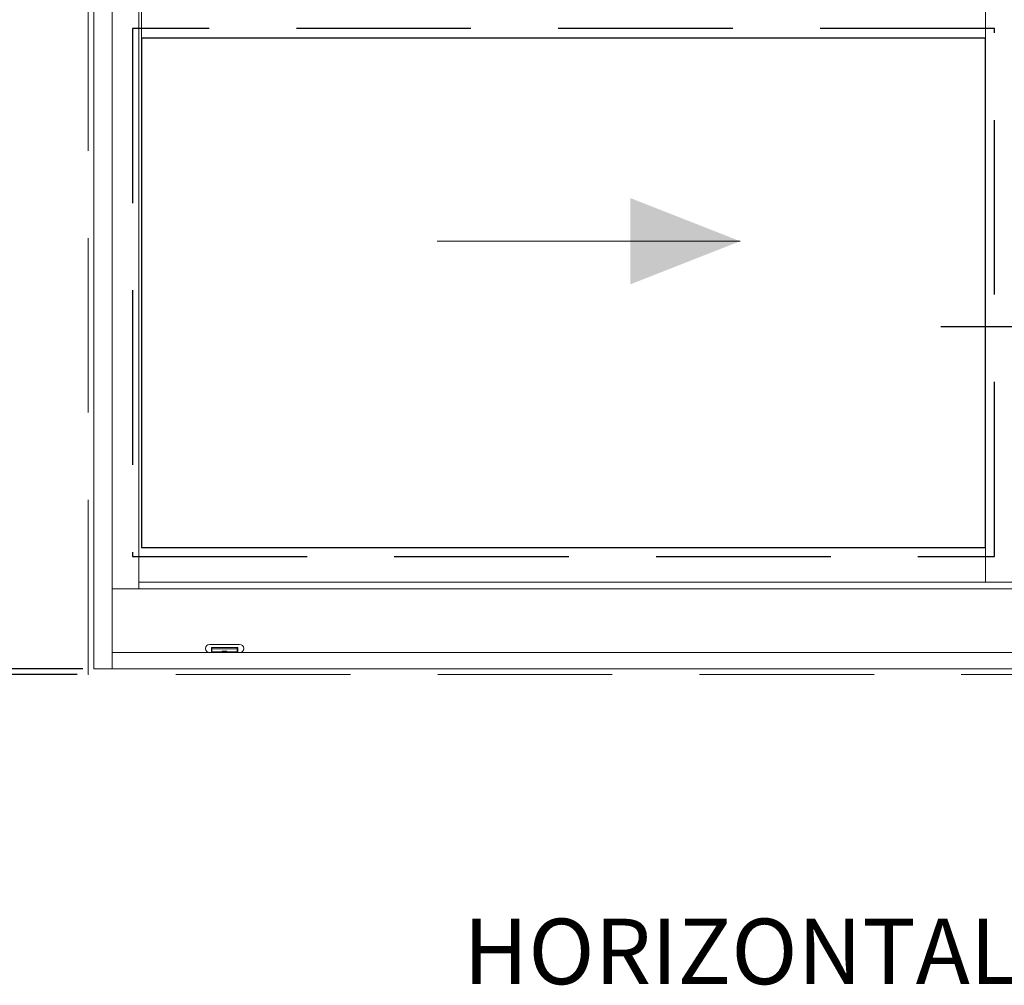
# Model space of a CAD drawing. Units: inches. Extents: x -89 to 1947, y -169 to 158.
# Drawn here: x 362 to 407, y -56 to -12 of the extents above; entities that cross this region are included whole.
import ezdxf
from ezdxf.enums import TextEntityAlignment as Align

# ---------------------------------------------------------------- set-up
doc = ezdxf.new("R2010")
doc.units = ezdxf.units.IN
doc.header["$LTSCALE"] = 32
doc.header["$MEASUREMENT"] = 0
doc.linetypes.add('HIDDEN', pattern=[0.375, 0.25, -0.125])
doc.layers.get('0').update_dxf_attribs({"linetype": 'CONTINUOUS', "lineweight": 30})
doc.layers.get('DEFPOINTS').update_dxf_attribs({"linetype": 'CONTINUOUS'})
for name, color, linetype, lineweight in [('AM_5', 92, 'CONTINUOUS', 25), ('ELEVATION', 100, 'CONTINUOUS', 15), ('GLASS', 4, 'HIDDEN', 25), ('Notes', 142, 'CONTINUOUS', 13), ('R.O.', 10, 'HIDDEN', 13)]:
    doc.layers.add(name, color=color, linetype=linetype, lineweight=lineweight)
doc.layers.add('CALLOUTS', color=7, linetype='CONTINUOUS')
doc.layers.add('DLO', color=7, linetype='CONTINUOUS', lineweight=25, true_color=0xa700b0)
doc.styles.add('ROMANS', font='ROMANS.SHX')
doc.dimstyles.new('STANDARD$0', dxfattribs={"dimtxt": 2, "dimasz": 2.5, "dimexe": 1, "dimexo": 0.5, "dimgap": 0.9, "dimtad": 0, "dimdec": 4, "dimzin": 0, "dimdsep": 46, "dimlunit": 5, "dimtxsty": 'ROMANS', "dimblk": 'OBLIQUE', "dimcen": 0.09, "dimclrd": 142, "dimclre": 142, "dimclrt": 142, "dimadec": 0, "dimazin": 0, "dimtfac": 1, "dimtdec": 4, "dimtofl": 0, "dimtmove": 0, "dimatfit": 3, "dimfxl": 0, "dimfrac": 2, "dimtolj": 1, "dimtzin": 0, "dimlwd": -1, "dimlwe": -1, "dimarcsym": 0})

# ---------------------------------------------------------------- blocks, each defined once
blk = doc.blocks.new('_Oblique')
at = {"color": 0, "linetype": 'ByBlock', "lineweight": -2}
blk.add_line((-0.5, -0.5), (0.5, 0.5), dxfattribs=at)
blk = doc.blocks.new('*D108')
at = {"layer": 'AM_5', "color": 142, "linetype": 'ByBlock', "transparency": 16777216}
for p, q in [((364.257, 17.96), (327.757, 17.96)), ((364.257, -42.069), (327.757, -42.069))]:
    blk.add_line(p, q, dxfattribs=at)
at = {"layer": 'AM_5', "color": 142, "transparency": 16777216}
for p, q in [((328.757, 17.96), (328.757, 1.084)), ((328.757, -42.069), (328.757, -25.192))]:
    blk.add_line(p, q, dxfattribs=at)
at = {"layer": 'DEFPOINTS', "color": 0, "transparency": 16777216}
for p in [(328.757, 17.96), (364.757, 17.96), (364.757, -42.069)]:
    blk.add_point(p, dxfattribs=at)
at = {"layer": 'AM_5', "color": 142, "transparency": 16777216, "xscale": 2.5, "yscale": 2.5, "zscale": 2.5}
for p, rotation in [((328.757, 17.96), 90), ((328.757, -42.069), 270)]:
    blk.add_blockref('_Oblique', p, dxfattribs=dict(at, rotation=rotation))
at = {"layer": 'AM_5', "color": 142, "transparency": 16777216, "insert": (328.757, -12.054), "char_height": 2, "attachment_point": 5, "rotation": 90, "style": 'ROMANS'}
blk.add_mtext('\\A1;60"\\PROUGH OPENING', dxfattribs=at)
blk = doc.blocks.new('*D55')
at = {"layer": 'AM_5', "color": 142, "linetype": 'ByBlock', "transparency": 16777216}
for p, q in [((364.257, 17.71), (339.757, 17.71)), ((364.507, -41.819), (339.757, -41.819))]:
    blk.add_line(p, q, dxfattribs=at)
at = {"layer": 'AM_5', "color": 142, "transparency": 16777216}
for p, q in [((340.757, 17.71), (340.757, 3.227)), ((340.757, -41.819), (340.757, -27.335))]:
    blk.add_line(p, q, dxfattribs=at)
at = {"layer": 'DEFPOINTS', "color": 0, "transparency": 16777216}
for p in [(340.757, 17.71), (364.757, 17.71), (365.007, -41.819)]:
    blk.add_point(p, dxfattribs=at)
at = {"layer": 'AM_5', "color": 142, "transparency": 16777216, "xscale": 2.5, "yscale": 2.5, "zscale": 2.5}
for p, rotation in [((340.757, 17.71), 90), ((340.757, -41.819), 270)]:
    blk.add_blockref('_Oblique', p, dxfattribs=dict(at, rotation=rotation))
at = {"layer": 'AM_5', "color": 142, "transparency": 16777216, "insert": (340.757, -12.054), "char_height": 2, "attachment_point": 5, "rotation": 90, "style": 'ROMANS'}
blk.add_mtext('\\A1;59 1/2"\\PWINDOW DIMENSION', dxfattribs=at)
blk = doc.blocks.new('*D60')
at = {"layer": 'AM_5', "color": 142, "transparency": 16777216}
for p, q in [((340.757, -41.819), (340.757, -39.319)), ((340.757, -42.069), (340.757, -47.069))]:
    blk.add_line(p, q, dxfattribs=at)
at = {"layer": 'AM_5', "color": 142, "linetype": 'ByBlock', "transparency": 16777216}
for p, q in [((364.507, -41.819), (339.757, -41.819)), ((364.257, -42.069), (339.757, -42.069))]:
    blk.add_line(p, q, dxfattribs=at)
at = {"layer": 'DEFPOINTS', "color": 0, "transparency": 16777216}
for p in [(365.007, -41.819), (340.757, -42.069), (364.757, -42.069)]:
    blk.add_point(p, dxfattribs=at)
at = {"layer": 'AM_5', "color": 142, "transparency": 16777216, "xscale": 2.5, "yscale": 2.5, "zscale": 2.5}
for p, rotation in [((340.757, -41.819), 270), ((340.757, -42.069), 90)]:
    blk.add_blockref('_Oblique', p, dxfattribs=dict(at, rotation=rotation))
at = {"layer": 'AM_5', "color": 142, "transparency": 16777216, "insert": (340.757, -51.207), "char_height": 2, "attachment_point": 5, "rotation": 90, "style": 'ROMANS'}
blk.add_mtext('\\A1;1/4"', dxfattribs=at)
blk = doc.blocks.new('CALLOUT-+4')
at = {"layer": 'CALLOUTS', "linetype": 'Continuous'}
blk.add_line((3.802, 0), (-3.802, 0), dxfattribs=at)
blk.add_lwpolyline([(4.211, -3.281), (9.955, -3.281), (10.364, -2.872), (10.364, 2.872), (9.955, 3.281), (4.211, 3.281), (3.802, 2.872), (3.802, -2.872)], close=True, dxfattribs=at)
at = {"layer": 'CALLOUTS', "style": 'ROMANS', "flags": 8}
blk.add_attdef('VIEWNUMBER', text='', height=2, dxfattribs=at).set_placement((7.063, -0.165), align=Align.MIDDLE_CENTER)
blk = doc.blocks.new('WeepCover 900')
for p, q in [((-0.688, 0.375), (0.688, 0.375)), ((-0.688, 0), (0.688, 0)), ((-0.6, 0.24), (0.6, 0.24)), ((-0.6, 0.24), (-0.6, 0)), ((-0.58, 0.24), (-0.58, 0)), ((-0.58, 0.179), (0.58, 0.179)), ((-0.58, 0.039), (0.58, 0.039)), ((-0.106, 0.068), (0.106, 0.068)), ((-0.106, 0.068), (-0.106, 0.052)), ((-0.106, 0.052), (0.106, 0.052)), ((0.106, 0.068), (0.106, 0.052)), ((0.58, 0.24), (0.58, 0)), ((0.6, 0.24), (0.6, 0))]:
    blk.add_line(p, q)
for centre, start, end in [((-0.688, 0.188), 90, 270), ((0.688, 0.188), 270, 90)]:
    blk.add_arc(centre, 0.188, start, end)

msp = doc.modelspace()

# ---------------------------------------------------------------- hatches: boundary and pattern name
at = {"layer": 'Notes'}
h = msp.add_hatch(color=256, dxfattribs=at)
h.paths.add_polyline_path([(394.63985, -22.20843), (389.60386, -20.23047), (389.60386, -22.20843)])
h.paths.add_polyline_path([(394.63985, -22.20843), (389.60386, -22.20843), (389.60386, -24.18639)])

# ---------------------------------------------------------------- linework, layer by layer
at = {"layer": 'DLO', "linetype": 'Continuous'}
msp.add_lwpolyline([(405.88231, -12.89838), (367.19434, -12.89838), (367.19434, -36.24906), (405.88231, -36.24906)], close=True, dxfattribs=at)
at = {"layer": 'ELEVATION'}
for p, q in [((365.84731, 17.7103), (365.84731, -41.81906)), ((367.07731, 15.76629), (367.07731, -38.15006)), ((405.88231, 15.0853), (405.88231, -37.84406)), ((367.19434, 13.49871), (367.19434, -36.24906)), ((405.88231, -12.89838), (367.19434, -12.89838)), ((367.19434, -36.24906), (405.88231, -36.24906)), ((367.07731, -37.84406), (446.27368, -37.84406)), ((365.84731, -38.15006), (447.68368, -38.15006)), ((365.84731, -41.06906), (447.68368, -41.06906))]:
    msp.add_line(p, q, dxfattribs=at)
msp.add_lwpolyline([(365.00731, 17.7103), (448.52368, 17.7103), (448.52368, -41.81906), (365.00731, -41.81906)], close=True, dxfattribs=at)
at = {"layer": 'GLASS'}
msp.add_lwpolyline([(366.78579, -36.6576), (406.29826, -36.6576), (406.29826, -12.45933), (366.78579, -12.45933)], close=True, dxfattribs=at)
at = {"layer": 'Notes'}
msp.add_line((380.74603, -22.20843), (394.63985, -22.20843), dxfattribs=at)
at = {"layer": 'R.O.'}
msp.add_lwpolyline([(364.75731, 17.9603), (448.77368, 17.9603), (448.77368, -42.06906), (364.75731, -42.06906)], close=True, dxfattribs=at)

# ---------------------------------------------------------------- block references
at = {"layer": 'CALLOUTS', "linetype": 'Continuous'}
ref = msp.add_blockref('CALLOUT-+4', (407.63231, -26.13615), dxfattribs=at)
ref.add_attrib('VIEWNUMBER', '5', dxfattribs={"height": 2, "style": 'ROMANS'}).set_placement((414.69541, -26.30137), align=Align.MIDDLE_CENTER)
at = {"layer": 'ELEVATION', "xscale": -1}
msp.add_blockref('WeepCover 900', (371.00731, -41.06906), dxfattribs=at)

# ---------------------------------------------------------------- texts
at = {"layer": 'Notes'}
msp.add_text('HORIZONTAL SLIDER', height=3, dxfattribs=at).set_placement((381.94987, -56.26851))

# ---------------------------------------------------------------- dimensions: what is measured, and where the dimension line sits
at = {"layer": 'AM_5'}
for base, p1, p2, text, picture, middle in [((328.75731, 17.9603), (364.75731, -42.06906), (364.75731, 17.9603), '<>\\XROUGH OPENING', '*D108', (328.75731, -12.05438)), ((340.75731, 17.7103), (365.00731, -41.81906), (364.75731, 17.7103), '<>\\XWINDOW DIMENSION', '*D55', (340.75731, -12.05438))]:
    dim = msp.add_linear_dim(base=base, p1=p1, p2=p2, angle=90, text=text, dimstyle='STANDARD$0', override={"dimpost": '"', "dimarcsym": 1}, dxfattribs=at)
    dim.commit()
    dim.dimension.update_dxf_attribs({"geometry": picture, "text_midpoint": middle, "dimtype": 160})
dim = msp.add_linear_dim(base=(340.75731, -42.06906), p1=(365.00731, -41.81906), p2=(364.75731, -42.06906), angle=90, dimstyle='STANDARD$0', override={"dimpost": '"', "dimarcsym": 1}, dxfattribs=at)
dim.commit()
dim.dimension.update_dxf_attribs({"geometry": '*D60', "text_midpoint": (340.75731, -51.20715)})

doc.saveas('drawing.dxf')
